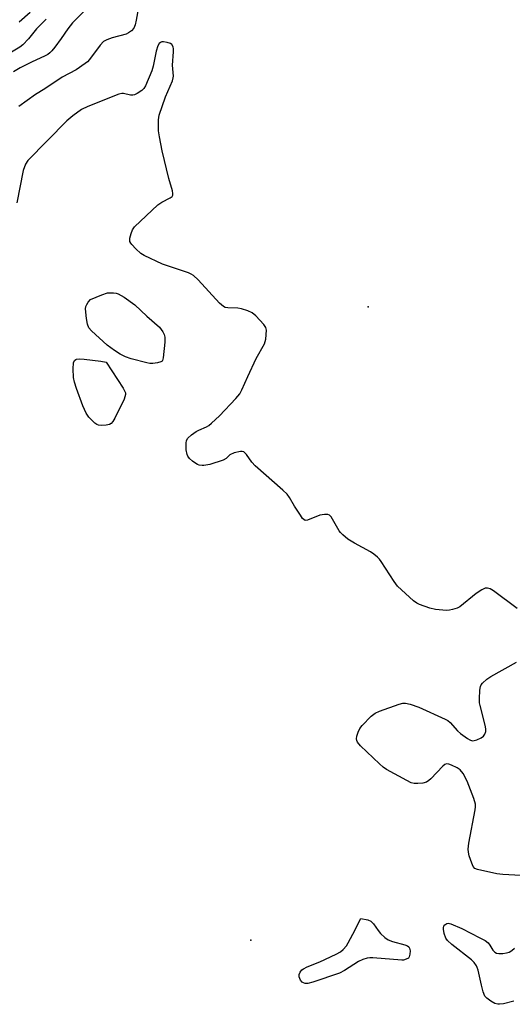
# Model space of a CAD drawing. Units: inches. Extents: x 1261762 to 1267762, y 489454 to 493455.
# Drawn here: x 1263734 to 1263879, y 491861 to 492150 of the extents above; entities that cross this region are included whole.
import ezdxf

# ---------------------------------------------------------------- set-up
doc = ezdxf.new("R2010")
doc.units = ezdxf.units.IN
doc.header["$MEASUREMENT"] = 0
doc.layers.add('ELEV-Spot Elevation', color=7, linetype='Continuous')
doc.layers.add('Undefined', color=1, linetype='Continuous')

msp = doc.modelspace()

# ---------------------------------------------------------------- linework, layer by layer
at = {"layer": 'ELEV-Spot Elevation'}
for p in [(1263836.2, 492065.9, 189.13), (1263801.7, 491879.5, 187.47)]:
    msp.add_point(p, dxfattribs=at)
at = {"layer": 'Undefined'}
for points, elevation in [([(1263768.69, 492154.71), (1263768, 492150.31), (1263767.7, 492148.96), (1263767.24, 492148.02), (1263766.57, 492147.25), (1263765.72, 492146.61), (1263765.02, 492146.24), (1263760.92, 492145.17), (1263759.33, 492144.57), (1263758.36, 492144.04), (1263757.38, 492143.02), (1263754.27, 492138.81), (1263753.62, 492138.11), (1263752.95, 492137.55), (1263750.29, 492135.75), (1263746.18, 492133.57), (1263741.06, 492130.15), (1263738.32, 492128.42), (1263733.41, 492124.97)], 190), ([(1263736.74, 492152.64), (1263733.5, 492149.71)], 196), ([(1263827.71, 492000), (1263825.3, 492004.11), (1263824.81, 492004.65), (1263824.39, 492004.85), (1263823.36, 492004.85), (1263821.98, 492004.57), (1263818.32, 492003.09), (1263817.63, 492003.07), (1263817.25, 492003.29), (1263816.9, 492003.65), (1263816.26, 492004.56), (1263814.57, 492007.26), (1263813.09, 492009.84), (1263812.39, 492010.79), (1263811.13, 492012), (1263802.94, 492019.16), (1263801.98, 492020.22), (1263800.37, 492022.49), (1263799.59, 492023.22), (1263799.13, 492023.38), (1263798.63, 492023.38), (1263796.77, 492022.93), (1263795.55, 492022.39), (1263794.42, 492021.27), (1263793.56, 492020.79), (1263789.62, 492019.55), (1263787.9, 492019.2), (1263787.34, 492019.2), (1263786.5, 492019.35), (1263785.97, 492019.53), (1263785.48, 492019.81), (1263784.55, 492020.53), (1263783.69, 492021.33), (1263783.16, 492021.98), (1263782.92, 492022.46), (1263782.7, 492023.82), (1263782.65, 492025.78), (1263782.77, 492026.57), (1263783.15, 492027.26), (1263784.2, 492028.23), (1263785.63, 492029.27), (1263786.39, 492029.67), (1263788.62, 492030.58), (1263789.29, 492031.01), (1263790.16, 492031.71), (1263792.44, 492033.85), (1263797.29, 492038.95), (1263798.41, 492040.29), (1263799.06, 492041.54), (1263800.76, 492045.47), (1263803.29, 492050.69), (1263805.72, 492055.08), (1263806.07, 492056.47), (1263806.27, 492059.04), (1263806.13, 492059.84), (1263805.56, 492060.76), (1263803.15, 492063.27), (1263802.05, 492064.19), (1263800.81, 492064.78), (1263798.95, 492065.36), (1263797.82, 492065.51), (1263794.94, 492065.62), (1263794.13, 492065.79), (1263793.6, 492066.04), (1263792.51, 492067), (1263786.24, 492073.87), (1263784.85, 492075.15), (1263784.16, 492075.56), (1263783.35, 492075.91), (1263775.74, 492078.52), (1263770.33, 492081.04), (1263769.34, 492081.67), (1263767.85, 492083.03), (1263766.66, 492084.27), (1263766.34, 492084.71), (1263766.13, 492085.17), (1263766.07, 492085.67), (1263766.12, 492086.2), (1263766.44, 492087.56), (1263766.83, 492088.61), (1263767.49, 492089.53), (1263774.3, 492095.97), (1263775.48, 492096.77), (1263777.99, 492097.99), (1263778.55, 492098.47), (1263778.72, 492098.86), (1263778.75, 492099.34), (1263778.61, 492100.12), (1263777.58, 492103.69), (1263775.59, 492111.92), (1263774.78, 492116.01), (1263774.55, 492117.77), (1263774.49, 492120.98), (1263774.7, 492122.41), (1263776.62, 492127.75), (1263778.62, 492132.52), (1263778.86, 492133.32), (1263778.93, 492133.88), (1263778.68, 492137.08), (1263778.96, 492141.07), (1263778.94, 492141.9), (1263778.83, 492142.46), (1263778.45, 492143.15), (1263778.07, 492143.44), (1263777.08, 492143.81), (1263776.02, 492143.98), (1263775.52, 492143.93), (1263775.07, 492143.75), (1263774.7, 492143.44), (1263774.31, 492142.77), (1263773.83, 492141.17), (1263772.98, 492136.83), (1263772.6, 492135.42), (1263770.66, 492131.03), (1263770.21, 492130.27), (1263769.64, 492129.66), (1263768.25, 492128.71), (1263767.51, 492128.36), (1263767, 492128.23), (1263766.31, 492128.26), (1263764.2, 492128.72), (1263763.73, 492128.72), (1263762.89, 492128.55), (1263753.74, 492124.96), (1263751.87, 492124.08), (1263749.3, 492122.18), (1263747.55, 492120.68), (1263736.09, 492109), (1263735.42, 492107.94), (1263734.74, 492106.06), (1263732.87, 492096.52)], 188), ([(1263880.05, 491977.11), (1263873.07, 491982.33), (1263872.08, 491982.91), (1263871.36, 491983.15), (1263870.64, 491983.13), (1263869.67, 491982.67), (1263868.02, 491981.51), (1263863.14, 491977.63), (1263862.38, 491977.22), (1263861.01, 491976.8), (1263860.16, 491976.64), (1263859.28, 491976.58), (1263856.03, 491976.84), (1263854.33, 491977.27), (1263851.28, 491978.29), (1263850.5, 491978.66), (1263849.57, 491979.34), (1263844.86, 491983.73), (1263843.82, 491985.12), (1263840.05, 491991), (1263839.52, 491991.68), (1263838.93, 491992.27), (1263837.87, 491993.16), (1263836.94, 491993.81), (1263832.21, 491996.36), (1263830.27, 491997.59), (1263828.74, 491998.77), (1263828.06, 491999.5), (1263827.71, 492000)], 188), ([(1263881.11, 491898.5), (1263875.84, 491898.8), (1263874.09, 491899), (1263868.35, 491900.31), (1263867.61, 491900.62), (1263867.1, 491901.16), (1263866.66, 491902.15), (1263865.96, 491904.33), (1263865.68, 491905.43), (1263865.61, 491906.27), (1263865.83, 491908), (1263867.7, 491917.82), (1263867.8, 491918.69), (1263867.76, 491919.53), (1263867.28, 491921.17), (1263865.33, 491926.32), (1263864.14, 491928.53), (1263863.32, 491929.61), (1263862.37, 491930.26), (1263860.77, 491931.03), (1263859.98, 491931.31), (1263859.23, 491931.38), (1263858.79, 491931.2), (1263858.18, 491930.71), (1263854.63, 491926.99), (1263854.01, 491926.44), (1263853.34, 491926), (1263852.27, 491925.71), (1263850.85, 491925.58), (1263849.72, 491925.62), (1263848.9, 491925.83), (1263847.58, 491926.48), (1263841.59, 491929.77), (1263840.62, 491930.44), (1263839.53, 491931.41), (1263834, 491936.72), (1263833.07, 491937.78), (1263832.85, 491938.24), (1263832.8, 491938.76), (1263832.92, 491939.58), (1263833.24, 491940.71), (1263833.71, 491941.77), (1263834.42, 491942.68), (1263837.12, 491945.39), (1263838.24, 491946.31), (1263839.54, 491946.91), (1263845.31, 491948.94), (1263846.41, 491949.24), (1263847.23, 491949.28), (1263848.61, 491948.94), (1263851.07, 491948.05), (1263858.87, 491944.55), (1263859.62, 491944.12), (1263860.3, 491943.58), (1263862.49, 491941.16), (1263863.33, 491940.34), (1263865.4, 491938.83), (1263866.11, 491938.42), (1263866.84, 491938.19), (1263867.36, 491938.22), (1263868.15, 491938.45), (1263869.44, 491939.05), (1263870.11, 491939.51), (1263870.57, 491940.16), (1263870.81, 491940.94), (1263870.86, 491941.5), (1263870.77, 491942.35), (1263869.12, 491948.53), (1263868.97, 491949.38), (1263868.93, 491950.52), (1263869.06, 491953.11), (1263869.26, 491954.2), (1263869.49, 491954.69), (1263869.82, 491955.14), (1263871.1, 491956.34), (1263872.34, 491957.15), (1263879.86, 491961.29)], 188), ([(1263879.11, 491861.53), (1263875.98, 491860.77), (1263874.86, 491860.6), (1263874.31, 491860.61), (1263873.52, 491860.87), (1263872.26, 491861.56), (1263871.08, 491862.39), (1263870.55, 491863.02), (1263870.04, 491864.29), (1263869.52, 491866.22), (1263868.6, 491870.63), (1263868.31, 491871.47), (1263868.05, 491871.96), (1263867.4, 491872.86), (1263866.62, 491873.66), (1263860.83, 491878.18), (1263859.54, 491879.37), (1263859.07, 491880.09), (1263858.57, 491881.45), (1263858.38, 491882.71), (1263858.4, 491883.2), (1263858.51, 491883.64), (1263858.76, 491884.01), (1263859.32, 491884.39), (1263859.78, 491884.46), (1263860.54, 491884.3), (1263863.72, 491882.93), (1263869.03, 491880.2), (1263870.6, 491879.35), (1263871.52, 491878.66), (1263872, 491878.03), (1263872.88, 491876.53), (1263873.46, 491875.94), (1263873.92, 491875.67), (1263874.7, 491875.53), (1263875.82, 491875.57), (1263876.94, 491875.71), (1263877.73, 491875.95), (1263878.43, 491876.4), (1263879.27, 491877.17)], 188)]:
    msp.add_lwpolyline(points, dxfattribs=dict(at, elevation=elevation))
at = {"layer": 'Undefined', "elevation": 188}
for points in [[(1263772.88, 492049.25), (1263772.02, 492049.31), (1263771.13, 492049.47), (1263766.47, 492050.6), (1263764.85, 492051.23), (1263763.28, 492051.98), (1263761.57, 492053.07), (1263759.47, 492054.64), (1263754.77, 492058.84), (1263754.06, 492059.76), (1263753.64, 492060.81), (1263753.37, 492062.51), (1263753.07, 492065.37), (1263753.16, 492066.09), (1263753.41, 492066.67), (1263753.83, 492067.28), (1263754.56, 492068.09), (1263757.85, 492069.5), (1263759.53, 492070.04), (1263760.39, 492070.11), (1263761.25, 492070.08), (1263762.1, 492069.95), (1263762.64, 492069.77), (1263764.4, 492068.75), (1263767.56, 492066.58), (1263771.11, 492063.18), (1263774.78, 492059.92), (1263775.35, 492059.27), (1263775.81, 492058.56), (1263776.19, 492057.81), (1263776.41, 492057.01), (1263776.4, 492055.58), (1263775.94, 492050.91), (1263775.7, 492050.18), (1263775.56, 492049.99), (1263775.2, 492049.72), (1263774.23, 492049.42)], [(1263757.7, 492031.02), (1263756.9, 492031.11), (1263756.43, 492031.29), (1263755.79, 492031.69), (1263754.97, 492032.44), (1263754.04, 492033.5), (1263753.21, 492034.63), (1263752.27, 492036.81), (1263750.44, 492041.86), (1263749.83, 492043.8), (1263749.54, 492045.1), (1263749.44, 492047.66), (1263749.56, 492049.41), (1263749.84, 492050.13), (1263750.19, 492050.45), (1263750.41, 492050.54), (1263751.19, 492050.63), (1263752.63, 492050.51), (1263757.58, 492049.93), (1263759.15, 492049.63), (1263764.16, 492041.98), (1263764.66, 492041.03), (1263764.77, 492040.6), (1263764.78, 492040.14), (1263764.39, 492038.77), (1263761.7, 492033.17), (1263761.13, 492032.15), (1263760.58, 492031.55), (1263760.13, 492031.33), (1263759.08, 492031.11)], [(1263846.07, 491873.6), (1263837.62, 491874.29), (1263836.74, 491874.31), (1263835.91, 491874.21), (1263834.63, 491873.79), (1263833.39, 491873.2), (1263829.25, 491870.59), (1263827.73, 491869.78), (1263819.89, 491867.14), (1263818.48, 491866.77), (1263817.67, 491866.76), (1263817.2, 491866.89), (1263816.77, 491867.12), (1263816.27, 491867.68), (1263815.92, 491868.68), (1263815.94, 491869.34), (1263816.24, 491870.1), (1263816.74, 491870.75), (1263817.19, 491871.08), (1263818.22, 491871.59), (1263822.02, 491873.14), (1263826.78, 491875.39), (1263828.05, 491876.08), (1263828.9, 491876.77), (1263829.79, 491877.8), (1263830.36, 491878.73), (1263831.7, 491881.22), (1263834.05, 491885.88), (1263836.13, 491885.44), (1263836.98, 491885.06), (1263837.76, 491884.26), (1263839.13, 491882.36), (1263839.88, 491881.46), (1263841.16, 491880.28), (1263842.08, 491879.6), (1263843.38, 491879.06), (1263847.02, 491878.12), (1263847.76, 491877.8), (1263848.13, 491877.51), (1263848.38, 491877.12), (1263848.53, 491876.38), (1263848.51, 491875.32), (1263848.32, 491874.6), (1263848.04, 491874.22), (1263847.4, 491873.85), (1263846.63, 491873.64)]]:
    msp.add_lwpolyline(points, close=True, dxfattribs=at)
at = {"layer": 'Undefined'}
for points in [[(1263741.52, 492150.61, 194), (1263738.61, 492147.76, 194), (1263736.28, 492144.84, 194), (1263734.66, 492143.12, 194), (1263733.74, 492142.42, 194), (1263730.83, 492140.6, 194)], [(1263752.48, 492152.8, 192), (1263749.23, 492149.52, 192), (1263747.87, 492147.84, 192), (1263745.9, 492144.95, 192), (1263744.02, 492142.4, 192), (1263743.12, 492141.28, 192), (1263742.55, 492140.72, 192), (1263741.93, 492140.25, 192), (1263741.21, 492139.82, 192), (1263737.16, 492138, 192), (1263733.8, 492136.31, 192), (1263731.9, 492135.1, 192)]]:
    msp.add_polyline3d(points, dxfattribs=at)

doc.saveas('drawing.dxf')
